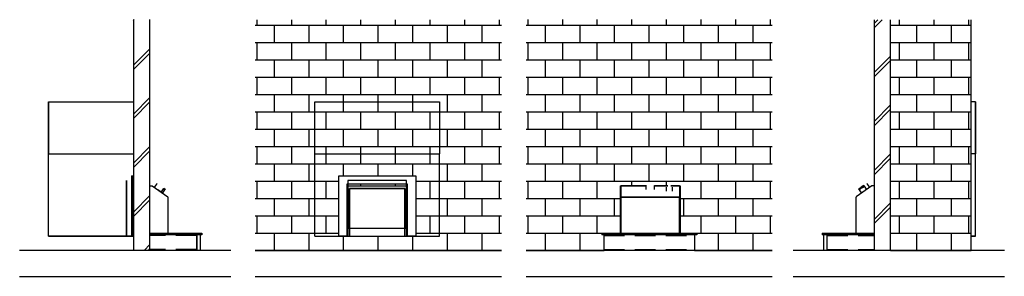
# Model space of a CAD drawing. Units: millimetres. Extents: x -5688 to 5688, y -1483 to 1483.
import ezdxf

# ---------------------------------------------------------------- set-up
doc = ezdxf.new("R2010")
doc.units = ezdxf.units.MM
doc.linetypes.add('Hidden', pattern=[357.1875, 238.125, -119.0625])
doc.layers.add('_hatch', color=253, linetype='Continuous')
doc.layers.add('_lines', color=3, linetype='Continuous')

msp = doc.modelspace()

# ---------------------------------------------------------------- hatches: boundary and pattern name
at = {"layer": '_hatch'}
h = msp.add_hatch(dxfattribs=at)
h.set_pattern_fill('FP_2', color=256, style=0, pattern_type=2)
h.set_pattern_definition([(0, (-3945.37, -1182.68), (0, 200), []), (90, (-3945.37, -1182.68), (-200, 200), [200, -200])])
h.paths.add_polyline_path([(-2967, -1183), (-122, -1183), (-122, 1482), (-2967, 1482), (-2967, -1179)], flags=0)
h.paths.add_polyline_path([(-1907, -1018), (-2002, -1018), (-2002, -323), (-1112, -323), (-1112, -1018), (-1902, -1018)], flags=0)
h.paths.add_polyline_path([(-1207, -928), (-1207, -418), (-1907, -418), (-1907, -928), (-1902, -928), (-1902, -438), (-1212, -438), (-1212, -928)], flags=0)
h = msp.add_hatch(dxfattribs=at)
h.set_pattern_fill('FP_3', color=256, style=0, pattern_type=2)
h.set_pattern_definition([(0, (3985.56, -1182.68), (0, 200), []), (90, (3985.56, -1182.68), (-200, 200), [200, -200])])
h.paths.add_polyline_path([(1063, -1183), (1063, -1003), (1036, -1003), (1036, -984), (1253, -984), (1253, -438), (1258, -438), (1258, -436), (1550, -436), (1553, -426), (1561, -418), (1573, -412), (1589, -409), (1606, -409), (1621, -412), (1634, -418), (1643, -427), (1646, -436), (1800, -436), (1812, -434), (1824, -434), (1836, -436), (1937, -437), (1937, -438), (1943, -438), (1943, -984), (2136, -984), (2136, -1003), (2109, -1003), (2109, -1183), (3007, -1183), (3007, 1483), (162, 1483), (162, -1183)], flags=0)
h = msp.add_hatch(dxfattribs=at)
h.set_pattern_fill('FP_4', color=256, style=0, pattern_type=2)
h.set_pattern_definition([(45, (444.86, -652.68), (0, 565.685), [400, 0]), (45, (444.86, -602.68), (0, 565.685), [400, 0])])
h.paths.add_polyline_path([(4373, -1183), (4373, 1482), (4183, 1482), (4183, -1183)], flags=0)
h = msp.add_hatch(dxfattribs=at)
h.set_pattern_fill('FP_5', color=256, style=0, pattern_type=2)
h.set_pattern_definition([(0, (4278.43, -1182.68), (0, 200), []), (90, (4278.43, -1182.68), (-200, 200), [200, -200])])
h.paths.add_polyline_path([(5306, -1183), (5306, 1482), (4373, 1482), (4373, -1183), (4468, -1183)], flags=0)

# ---------------------------------------------------------------- linework, layer by layer
at = {"layer": '_lines'}
for p, q in [((-4374, 1483), (-4374, -1183)), ((-4374, 1473), (-4364, 1483)), ((-4184, -1183), (-4184, 1483)), ((4183, 1482), (4183, -1183)), ((4373, -1183), (4373, 1482)), ((5306, -1183), (5306, 1482)), ((-4374, 957), (-4184, 1147)), ((-4374, 907), (-4184, 1097)), ((-4374, 392), (-4184, 582)), ((-5354, 532), (-5354, -68)), ((-5354, -68), (-5354, 532)), ((-5354, 532), (-4374, 532)), ((-5354, 532), (-4374, 532)), ((-4374, 342), (-4184, 532)), ((-2277, 532), (-837, 532)), ((-2277, -68), (-2277, 532)), ((-837, 532), (-837, -68)), ((5353, 532), (5306, 532)), ((5353, 532), (5306, 532)), ((5353, 532), (5353, -68)), ((5353, -68), (5353, 532)), ((-4374, -174), (-4184, 16)), ((-5354, -68), (-4374, -68)), ((-5354, -1018), (-5354, -68)), ((-5354, -68), (-4374, -68)), ((-5354, -1018), (-5354, -68)), ((-4374, -224), (-4184, -34)), ((-2277, -68), (-837, -68)), ((-2277, -1018), (-2277, -68)), ((-837, -1018), (-837, -68)), ((5353, -68), (5306, -68)), ((5353, -68), (5306, -68)), ((5353, -1018), (5353, -68)), ((5353, -1018), (5353, -68)), ((-4394, -323), (-4384, -323)), ((-4394, -323), (-4394, -1018)), ((-4384, -323), (-4374, -323)), ((-4384, -323), (-4384, -1018)), ((-4384, -1018), (-4384, -323)), ((-2002, -1018), (-2002, -323)), ((-2002, -323), (-1112, -323)), ((-1112, -323), (-1112, -1018)), ((-4454, -374), (-4454, -1018)), ((-4454, -1018), (-4454, -374)), ((-4184, -436), (-4159, -436)), ((-4157, -437), (-3977, -566)), ((-4108, -416), (-4132, -450)), ((-4100, -409), (-4108, -416)), ((-1907, -418), (-1907, -1018)), ((-1207, -418), (-1907, -418)), ((-1902, -928), (-1902, -438)), ((-1902, -438), (-1212, -438)), ((-1902, -439), (-1897, -439)), ((-1897, -374), (-1897, -1018)), ((-1217, -374), (-1897, -374)), ((-1897, -439), (-1897, -438)), ((-1897, -439), (-1897, -438)), ((-1218, -438), (-1218, -439)), ((-1218, -439), (-1212, -439)), ((-1217, -1018), (-1217, -374)), ((-1217, -439), (-1217, -438)), ((-1212, -438), (-1212, -928)), ((-1207, -1018), (-1207, -418)), ((1253, -984), (1253, -438)), ((1253, -438), (1258, -438)), ((1253, -439), (1258, -439)), ((1550, -436), (1258, -436)), ((1258, -436), (1550, -436)), ((1258, -436), (1258, -437)), ((1258, -437), (1550, -437)), ((1258, -437), (1258, -566)), ((1258, -439), (1258, -438)), ((1550, -432), (1548, -440)), ((1548, -444), (1548, -478)), ((1647, -441), (1645, -432)), ((1800, -436), (1645, -436)), ((1645, -436), (1800, -436)), ((1646, -437), (1799, -437)), ((1648, -479), (1648, -444)), ((1782, -453), (1781, -461)), ((1937, -436), (1836, -436)), ((1836, -436), (1937, -436)), ((1837, -437), (1937, -437)), ((1855, -461), (1854, -453)), ((1937, -436), (1937, -437)), ((1937, -437), (1937, -566)), ((1937, -438), (1943, -438)), ((1937, -439), (1943, -439)), ((1938, -438), (1938, -439)), ((1943, -438), (1943, -984)), ((4157, -437), (3977, -566)), ((4005, -475), (4035, -454)), ((4064, -434), (4035, -454)), ((4040, -462), (4054, -453)), ((4057, -451), (4054, -453)), ((4057, -451), (4067, -444)), ((4071, -441), (4065, -433)), ((4067, -444), (4071, -441)), ((4095, -475), (4071, -441)), ((4107, -416), (4100, -409)), ((4131, -450), (4107, -416)), ((4183, -436), (4158, -436)), ((-4454, -468), (-4454, -1018)), ((-4454, -1018), (-4454, -468)), ((-4374, -740), (-4184, -550)), ((-4091, -479), (-4065, -497)), ((-4065, -497), (-4034, -518)), ((-4049, -507), (-4026, -472)), ((-4034, -518), (-4010, -484)), ((-4024, -474), (-4027, -472)), ((-4025, -473), (-4021, -463)), ((-4014, -481), (-4024, -474)), ((-4022, -464), (-4006, -475)), ((-4010, -484), (-4014, -481)), ((-4010, -484), (-4005, -475)), ((-3976, -568), (-3976, -569)), ((-1895, -476), (-1895, -928)), ((-1877, -476), (-1895, -476)), ((-1892, -476), (-1892, -928)), ((-1877, -468), (-1877, -1018)), ((-1237, -468), (-1877, -468)), ((-1877, -928), (-1877, -468)), ((-1877, -468), (-1237, -468)), ((-1237, -1018), (-1237, -468)), ((-1237, -468), (-1237, -928)), ((-1220, -476), (-1237, -476)), ((-1222, -928), (-1222, -476)), ((-1220, -928), (-1220, -476)), ((1258, -566), (1937, -566)), ((1258, -566), (1258, -568)), ((1258, -568), (1598, -568)), ((1258, -568), (1258, -569)), ((1598, -568), (1598, -569)), ((1598, -569), (1598, -568)), ((1598, -569), (1937, -569)), ((1781, -462), (1781, -497)), ((1856, -497), (1856, -462)), ((1937, -566), (1937, -569)), ((1937, -569), (1937, -569)), ((3975, -569), (3975, -569)), ((4005, -475), (4010, -484)), ((4014, -481), (4010, -484)), ((4010, -484), (4034, -518)), ((4024, -474), (4014, -481)), ((4021, -463), (4021, -464)), ((4027, -472), (4024, -474)), ((4040, -462), (4027, -472)), ((4034, -518), (4065, -497)), ((4065, -497), (4095, -475)), ((-4374, -790), (-4184, -600)), ((-3976, -569), (-3977, -569)), ((-3977, -569), (-3976, -984)), ((1258, -569), (1937, -569)), ((1258, -569), (1258, -984)), ((1937, -984), (1937, -569)), ((3975, -569), (3977, -569)), ((3976, -984), (3977, -569)), ((-4394, -1018), (-5354, -1018)), ((-5354, -1018), (-4374, -1018)), ((-4394, -1018), (-4384, -1018)), ((-4384, -1018), (-4374, -1018)), ((-4184, -984), (-3584, -984)), ((-3584, -1003), (-4184, -1003)), ((-4184, -1183), (-4184, -1003)), ((-3644, -1003), (-3644, -1183)), ((-3643, -1003), (-3643, -1183)), ((-3598, -1183), (-3598, -1003)), ((-3584, -984), (-3584, -1003)), ((-2277, -1018), (-837, -1018)), ((-1907, -1018), (-2002, -1018)), ((-1907, -928), (-1207, -928)), ((-1907, -1018), (-1207, -1018)), ((-1112, -1018), (-1207, -1018)), ((1036, -984), (2136, -984)), ((1036, -984), (1036, -1003)), ((2136, -1003), (1036, -1003)), ((1063, -1183), (1063, -1003)), ((2109, -1003), (2109, -1183)), ((2136, -984), (2136, -1003)), ((3583, -984), (4183, -984)), ((3583, -984), (3583, -1003)), ((4183, -1003), (3583, -1003)), ((3597, -1003), (3597, -1183)), ((3642, -1183), (3642, -1003)), ((3643, -1183), (3643, -1003)), ((4183, -1003), (4183, -1183)), ((5306, -1018), (5353, -1018)), ((5353, -1018), (5306, -1018)), ((-4251, -1183), (-4184, -1115)), ((-3249, -1183), (-5688, -1183)), ((-4201, -1183), (-4184, -1165)), ((-122, -1183), (-2967, -1183)), ((3007, -1183), (162, -1183)), ((5688, -1183), (3249, -1183)), ((-5688, -1483), (-3249, -1483)), ((-2967, -1483), (-122, -1483)), ((162, -1483), (3007, -1483)), ((3249, -1483), (5688, -1483))]:
    msp.add_line(p, q, dxfattribs=at)
at = {"layer": '_lines', "linetype": 'Hidden'}
for p, q in [((-3644, -1013), (-4184, -1013)), ((1063, -1013), (2109, -1013)), ((3643, -1013), (4183, -1013)), ((-3644, -1173), (-4184, -1173)), ((1063, -1173), (2109, -1173)), ((3643, -1173), (4183, -1173))]:
    msp.add_line(p, q, dxfattribs=at)
at = {"layer": '_lines'}
for centre, radius, start, end in [((-4159, -439), 2.6, 55, 90), ((4158, -439), 2.6, 90, 126.344), ((-3978, -568), 2.91, 1.7567, 66.6533), ((3978, -568), 2.91, 113.3467, 181.7567)]:
    msp.add_arc(centre, radius, start, end, dxfattribs=at)

doc.saveas('drawing.dxf')
